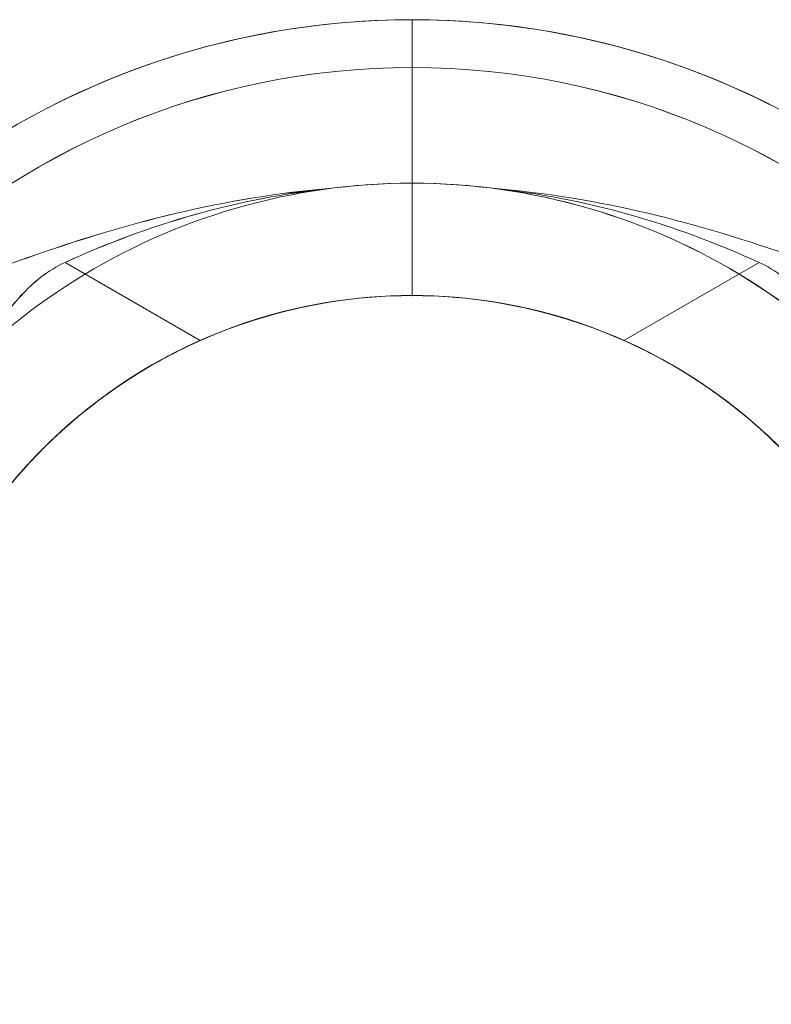
# Model space of a CAD drawing. Units: millimetres. Extents: x -93 to 4433, y -1778 to 1982.
# Drawn here: x 2131 to 2205, y 383 to 480 of the extents above; entities that cross this region are included whole.
import ezdxf

# ---------------------------------------------------------------- set-up
doc = ezdxf.new("R2010")
doc.units = ezdxf.units.MM
doc.header["$MEASUREMENT"] = 0
doc.layers.add('Level 25', color=7, linetype='Continuous', lineweight=0)
doc.layers.add('Level 26', color=7, linetype='Continuous', lineweight=0)

# ---------------------------------------------------------------- blocks, each defined once
blk = doc.blocks.new('ROUNDE_1')
at = {"layer": 'Level 26', "color": 7, "lineweight": 13}
for points, knots in [([(451.762, 413.994), (452.279, 413.799), (453.004, 413.524), (454.663, 412.884), (455.612, 412.515), (458.676, 411.308), (460.946, 410.395), (465.563, 408.54), (467.954, 407.58), (472.755, 405.713), (475.168, 404.805), (482.457, 402.225), (487.382, 400.705), (497.416, 398.338), (502.525, 397.488), (507.743, 397.056)], [0, 0, 0, 0, 0.0625, 0.0625, 0.125, 0.125, 0.25, 0.25, 0.375, 0.375, 0.5, 0.5, 0.75, 0.75, 1, 1, 1, 1]), ([(507.743, 397.056), (503.194, 397.534), (498.666, 398.399), (489.852, 400.88), (485.551, 402.489), (481.388, 404.385)], [0, 0, 0, 0, 0.5, 0.5, 1, 1, 1, 1])]:
    blk.add_open_spline(points, degree=3, knots=knots, dxfattribs=at)
blk = doc.blocks.new('ROUNDE')
at = {"layer": 'Level 26', "color": 7, "lineweight": 13}
blk.add_line((481.388, 404.385), (494.755, 412.102), dxfattribs=at)
for points, knots in [([(494.755, 412.102), (492.851, 412.948), (491.026, 413.898), (487.531, 415.984), (485.842, 417.138), (482.75, 419.513), (481.34, 420.736), (478.769, 423.198), (477.619, 424.429), (475.645, 426.724), (474.796, 427.814), (473.383, 429.748), (472.821, 430.586), (471.928, 431.972), (471.602, 432.513), (471.176, 433.23), (471.071, 433.416), (471.071, 433.416)], [0, 0, 0, 0, 0.125, 0.125, 0.25, 0.25, 0.375, 0.375, 0.5, 0.5, 0.625, 0.625, 0.75, 0.75, 0.875, 0.875, 1, 1, 1, 1]), ([(461.25, 427.356), (461.78, 427.356), (462.328, 427.189), (463.481, 426.539), (464.091, 426.049), (465.366, 424.76), (466.023, 423.972), (467.395, 422.124), (468.118, 421.051), (469.606, 418.71), (470.372, 417.443), (472.004, 414.751), (472.873, 413.315), (474.766, 410.454), (475.802, 409.001), (477.647, 407.004), (478.305, 406.379), (479.752, 405.261), (480.545, 404.769), (481.388, 404.385)], [0, 0, 0, 0, 0.125, 0.125, 0.25, 0.25, 0.375, 0.375, 0.5, 0.5, 0.625, 0.625, 0.75, 0.75, 0.875, 0.875, 0.9375, 0.9375, 1, 1, 1, 1])]:
    blk.add_open_spline(points, degree=3, knots=knots, dxfattribs=at)
blk.add_blockref('ROUNDE_1', (0, 0), dxfattribs=at)
blk = doc.blocks.new('Feature Solid_3')
at = {"layer": 'Level 26', "color": 7, "lineweight": 13}
blk.add_blockref('ROUNDE', (0, 0), dxfattribs=at)
blk = doc.blocks.new('UNITE_2')
at = {"layer": 'Level 26', "color": 7, "lineweight": 13}
blk.add_blockref('Feature Solid_3', (0, 0), dxfattribs=at)
blk = doc.blocks.new('Feature Solid_2')
at = {"layer": 'Level 26', "color": 7, "lineweight": 13}
blk.add_blockref('UNITE_2', (0, 0), dxfattribs=at)
blk = doc.blocks.new('UNITE_1')
at = {"layer": 'Level 26', "color": 7, "lineweight": 13}
blk.add_blockref('Feature Solid_2', (0, 0), dxfattribs=at)
blk = doc.blocks.new('Feature Solid_1')
at = {"layer": 'Level 26', "color": 7, "lineweight": 13}
blk.add_blockref('UNITE_1', (753.095703, 0), dxfattribs=at)
blk = doc.blocks.new('DDREVL_1')
at = {"layer": 'Level 26', "color": 7, "lineweight": 13}
blk.add_line((515.679889, 510.680556), (515.679889, 533.217402), dxfattribs=at)
at = {"layer": 'Level 26', "color": 7, "lineweight": 13, "extrusion": (0, 0, -1)}
for radius in [74.046846, 51.51]:
    blk.add_arc((-515.679889, 459.170556), radius, 0, 359.999994, dxfattribs=at)
blk = doc.blocks.new('Feature Solid_13')
at = {"layer": 'Level 26', "color": 7, "lineweight": 13}
blk.add_blockref('DDREVL_1', (0, 0), dxfattribs=at)
blk = doc.blocks.new('DDREVL_2')
at = {"layer": 'Level 26', "color": 7, "lineweight": 13}
blk.add_line((515.679889, 537.950556), (515.679889, 521.790556), dxfattribs=at)
at = {"layer": 'Level 26', "color": 7, "lineweight": 13, "extrusion": (0, 0, -1)}
for radius, start, end in [(78.78, 33.871143, 90), (78.78, 90, 326.128272), (62.62, 82.71853, 277.28147), (51.51, 66.031879, 293.968121)]:
    blk.add_arc((-515.679889, 459.170556), radius, start, end, dxfattribs=at)
at = {"layer": 'Level 26', "color": 7, "lineweight": 13}
blk.add_point((515.679889, 510.680556), dxfattribs=at)
blk = doc.blocks.new('Feature Solid_23')
at = {"layer": 'Level 26', "color": 7, "lineweight": 13}
blk.add_blockref('DDREVL_2', (0, 0), dxfattribs=at)
blk = doc.blocks.new('UNITE_6')
at = {"layer": 'Level 26', "color": 7, "lineweight": 13}
blk.add_blockref('Feature Solid_23', (0, 0), dxfattribs=at)
blk = doc.blocks.new('Feature Solid_16')
at = {"layer": 'Level 26', "color": 7, "lineweight": 13}
blk.add_blockref('UNITE_6', (0, 0), dxfattribs=at)
blk = doc.blocks.new('SUBTRC_5')
at = {"layer": 'Level 26', "color": 7, "lineweight": 13}
blk.add_blockref('Feature Solid_16', (0, 0), dxfattribs=at)
blk = doc.blocks.new('Feature Solid_15')
at = {"layer": 'Level 26', "color": 7, "lineweight": 13}
blk.add_blockref('SUBTRC_5', (0, 0), dxfattribs=at)
blk = doc.blocks.new('SUBTRC_4')
at = {"layer": 'Level 26', "color": 7, "lineweight": 13}
blk.add_blockref('Feature Solid_15', (0, 0), dxfattribs=at)
blk = doc.blocks.new('ROUNDE_6')
at = {"layer": 'Level 26', "color": 7, "lineweight": 13}
blk.add_blockref('SUBTRC_4', (0, 0), dxfattribs=at)
blk = doc.blocks.new('ROUNDE_5')
at = {"layer": 'Level 26', "color": 7, "lineweight": 13}
blk.add_blockref('ROUNDE_6', (0, 0), dxfattribs=at)
blk = doc.blocks.new('ROUNDE_4')
at = {"layer": 'Level 26', "color": 7, "lineweight": 13}
blk.add_blockref('ROUNDE_5', (0, 0), dxfattribs=at)
blk = doc.blocks.new('Feature Solid_14')
at = {"layer": 'Level 26', "color": 7, "lineweight": 13}
blk.add_blockref('ROUNDE_4', (0, 0), dxfattribs=at)
blk = doc.blocks.new('UNITE_5')
at = {"layer": 'Level 26', "color": 7, "lineweight": 13}
for name in ['Feature Solid_14', 'Feature Solid_13']:
    blk.add_blockref(name, (0, 0), dxfattribs=at)
blk = doc.blocks.new('Feature Solid_12')
at = {"layer": 'Level 26', "color": 7, "lineweight": 13, "extrusion": (0, 0, -1), "rotation": 180}
blk.add_blockref('UNITE_5', (-753.095703, 918.341112), dxfattribs=at)
blk = doc.blocks.new('UNITE')
at = {"layer": 'Level 26', "color": 7, "lineweight": 13}
for name in ['Feature Solid_12', 'Feature Solid_1']:
    blk.add_blockref(name, (0, 0), dxfattribs=at)
blk = doc.blocks.new('Feature Solid')
at = {"layer": 'Level 26', "color": 7, "lineweight": 13}
blk.add_blockref('UNITE', (-1261.2375, -459.1965), dxfattribs=at)
blk = doc.blocks.new('0')
at = {"layer": 'Level 26', "color": 7, "lineweight": 13, "xscale": 9.8e-05, "yscale": 9.8e-05, "zscale": 9.8e-05}
blk.add_blockref('Feature Solid', (-0.000739, 0.000003), dxfattribs=at)
blk = doc.blocks.new('ROUNDE_9')
at = {"layer": 'Level 26', "color": 7, "lineweight": 13}
for points, knots in [([(451.762, 413.994), (452.279, 413.799), (453.004, 413.524), (454.663, 412.884), (455.612, 412.515), (458.676, 411.308), (460.946, 410.395), (465.563, 408.54), (467.954, 407.58), (472.755, 405.713), (475.168, 404.805), (482.457, 402.225), (487.382, 400.705), (497.416, 398.338), (502.525, 397.488), (507.743, 397.056)], [0, 0, 0, 0, 0.0625, 0.0625, 0.125, 0.125, 0.25, 0.25, 0.375, 0.375, 0.5, 0.5, 0.75, 0.75, 1, 1, 1, 1]), ([(507.743, 397.056), (503.194, 397.534), (498.666, 398.399), (489.852, 400.88), (485.551, 402.489), (481.388, 404.385)], [0, 0, 0, 0, 0.5, 0.5, 1, 1, 1, 1])]:
    blk.add_open_spline(points, degree=3, knots=knots, dxfattribs=at)
blk = doc.blocks.new('ROUNDE_8')
at = {"layer": 'Level 26', "color": 7, "lineweight": 13}
blk.add_line((481.388, 404.385), (494.755, 412.102), dxfattribs=at)
for points, knots in [([(494.755, 412.102), (492.851, 412.948), (491.026, 413.898), (487.531, 415.984), (485.842, 417.138), (482.75, 419.513), (481.34, 420.736), (478.769, 423.198), (477.619, 424.429), (475.645, 426.724), (474.796, 427.814), (473.383, 429.748), (472.821, 430.586), (471.928, 431.972), (471.602, 432.513), (471.176, 433.23), (471.071, 433.416), (471.071, 433.416)], [0, 0, 0, 0, 0.125, 0.125, 0.25, 0.25, 0.375, 0.375, 0.5, 0.5, 0.625, 0.625, 0.75, 0.75, 0.875, 0.875, 1, 1, 1, 1]), ([(461.25, 427.356), (461.78, 427.356), (462.328, 427.189), (463.481, 426.539), (464.091, 426.049), (465.366, 424.76), (466.023, 423.972), (467.395, 422.124), (468.118, 421.051), (469.606, 418.71), (470.372, 417.443), (472.004, 414.751), (472.873, 413.315), (474.766, 410.454), (475.802, 409.001), (477.647, 407.004), (478.305, 406.379), (479.752, 405.261), (480.545, 404.769), (481.388, 404.385)], [0, 0, 0, 0, 0.125, 0.125, 0.25, 0.25, 0.375, 0.375, 0.5, 0.5, 0.625, 0.625, 0.75, 0.75, 0.875, 0.875, 0.9375, 0.9375, 1, 1, 1, 1])]:
    blk.add_open_spline(points, degree=3, knots=knots, dxfattribs=at)
blk.add_blockref('ROUNDE_9', (0, 0), dxfattribs=at)
blk = doc.blocks.new('Feature Solid_27')
at = {"layer": 'Level 26', "color": 7, "lineweight": 13}
blk.add_blockref('ROUNDE_8', (0, 0), dxfattribs=at)
blk = doc.blocks.new('UNITE_10')
at = {"layer": 'Level 26', "color": 7, "lineweight": 13}
blk.add_blockref('Feature Solid_27', (0, 0), dxfattribs=at)
blk = doc.blocks.new('Feature Solid_26')
at = {"layer": 'Level 26', "color": 7, "lineweight": 13}
blk.add_blockref('UNITE_10', (0, 0), dxfattribs=at)
blk = doc.blocks.new('UNITE_9')
at = {"layer": 'Level 26', "color": 7, "lineweight": 13}
blk.add_blockref('Feature Solid_26', (0, 0), dxfattribs=at)
blk = doc.blocks.new('Feature Solid_25')
at = {"layer": 'Level 26', "color": 7, "lineweight": 13}
blk.add_blockref('UNITE_9', (753.095703, 0), dxfattribs=at)
blk = doc.blocks.new('DDREVL_4')
at = {"layer": 'Level 26', "color": 7, "lineweight": 13}
blk.add_line((515.679889, 510.680556), (515.679889, 533.217402), dxfattribs=at)
at = {"layer": 'Level 26', "color": 7, "lineweight": 13, "extrusion": (0, 0, -1)}
for radius in [74.046846, 51.51]:
    blk.add_arc((-515.679889, 459.170556), radius, 0, 359.999994, dxfattribs=at)
blk = doc.blocks.new('Feature Solid_37')
at = {"layer": 'Level 26', "color": 7, "lineweight": 13}
blk.add_blockref('DDREVL_4', (0, 0), dxfattribs=at)
blk = doc.blocks.new('DDREVL_5')
at = {"layer": 'Level 26', "color": 7, "lineweight": 13}
blk.add_line((515.679889, 537.950556), (515.679889, 521.790556), dxfattribs=at)
at = {"layer": 'Level 26', "color": 7, "lineweight": 13, "extrusion": (0, 0, -1)}
for radius, start, end in [(78.78, 33.871143, 90), (78.78, 90, 326.128272), (62.62, 82.71853, 277.28147), (51.51, 66.031879, 293.968121)]:
    blk.add_arc((-515.679889, 459.170556), radius, start, end, dxfattribs=at)
at = {"layer": 'Level 26', "color": 7, "lineweight": 13}
blk.add_point((515.679889, 510.680556), dxfattribs=at)
blk = doc.blocks.new('Feature Solid_47')
at = {"layer": 'Level 26', "color": 7, "lineweight": 13}
blk.add_blockref('DDREVL_5', (0, 0), dxfattribs=at)
blk = doc.blocks.new('UNITE_14')
at = {"layer": 'Level 26', "color": 7, "lineweight": 13}
blk.add_blockref('Feature Solid_47', (0, 0), dxfattribs=at)
blk = doc.blocks.new('Feature Solid_40')
at = {"layer": 'Level 26', "color": 7, "lineweight": 13}
blk.add_blockref('UNITE_14', (0, 0), dxfattribs=at)
blk = doc.blocks.new('SUBTRC_13')
at = {"layer": 'Level 26', "color": 7, "lineweight": 13}
blk.add_blockref('Feature Solid_40', (0, 0), dxfattribs=at)
blk = doc.blocks.new('Feature Solid_39')
at = {"layer": 'Level 26', "color": 7, "lineweight": 13}
blk.add_blockref('SUBTRC_13', (0, 0), dxfattribs=at)
blk = doc.blocks.new('SUBTRC_12')
at = {"layer": 'Level 26', "color": 7, "lineweight": 13}
blk.add_blockref('Feature Solid_39', (0, 0), dxfattribs=at)
blk = doc.blocks.new('ROUNDE_14')
at = {"layer": 'Level 26', "color": 7, "lineweight": 13}
blk.add_blockref('SUBTRC_12', (0, 0), dxfattribs=at)
blk = doc.blocks.new('ROUNDE_13')
at = {"layer": 'Level 26', "color": 7, "lineweight": 13}
blk.add_blockref('ROUNDE_14', (0, 0), dxfattribs=at)
blk = doc.blocks.new('ROUNDE_12')
at = {"layer": 'Level 26', "color": 7, "lineweight": 13}
blk.add_blockref('ROUNDE_13', (0, 0), dxfattribs=at)
blk = doc.blocks.new('Feature Solid_38')
at = {"layer": 'Level 26', "color": 7, "lineweight": 13}
blk.add_blockref('ROUNDE_12', (0, 0), dxfattribs=at)
blk = doc.blocks.new('UNITE_13')
at = {"layer": 'Level 26', "color": 7, "lineweight": 13}
for name in ['Feature Solid_38', 'Feature Solid_37']:
    blk.add_blockref(name, (0, 0), dxfattribs=at)
blk = doc.blocks.new('Feature Solid_36')
at = {"layer": 'Level 26', "color": 7, "lineweight": 13, "extrusion": (0, 0, -1), "rotation": 180}
blk.add_blockref('UNITE_13', (-753.095703, 918.341112), dxfattribs=at)
blk = doc.blocks.new('UNITE_8')
at = {"layer": 'Level 26', "color": 7, "lineweight": 13}
for name in ['Feature Solid_36', 'Feature Solid_25']:
    blk.add_blockref(name, (0, 0), dxfattribs=at)
blk = doc.blocks.new('Feature Solid_24')
at = {"layer": 'Level 26', "color": 7, "lineweight": 13}
blk.add_blockref('UNITE_8', (-1261.2375, -459.1965), dxfattribs=at)
blk = doc.blocks.new('0_1')
at = {"layer": 'Level 26', "color": 7, "lineweight": 13, "xscale": 9.8e-05, "yscale": 9.8e-05, "zscale": 9.8e-05}
blk.add_blockref('Feature Solid_24', (-0.000739, 0.000003), dxfattribs=at)
blk = doc.blocks.new('ROUNDE_35')
at = {"layer": 'Level 26', "color": 7, "lineweight": 13}
for points, knots in [([(451.762, 413.994), (452.279, 413.799), (453.004, 413.524), (454.663, 412.884), (455.612, 412.515), (458.676, 411.308), (460.946, 410.395), (465.563, 408.54), (467.954, 407.58), (472.755, 405.713), (475.168, 404.805), (482.457, 402.225), (487.382, 400.705), (497.416, 398.338), (502.525, 397.488), (507.743, 397.056)], [0, 0, 0, 0, 0.0625, 0.0625, 0.125, 0.125, 0.25, 0.25, 0.375, 0.375, 0.5, 0.5, 0.75, 0.75, 1, 1, 1, 1]), ([(507.743, 397.056), (503.194, 397.534), (498.666, 398.399), (489.852, 400.88), (485.551, 402.489), (481.388, 404.385)], [0, 0, 0, 0, 0.5, 0.5, 1, 1, 1, 1])]:
    blk.add_open_spline(points, degree=3, knots=knots, dxfattribs=at)
blk = doc.blocks.new('ROUNDE_34')
at = {"layer": 'Level 26', "color": 7, "lineweight": 13}
blk.add_line((481.388, 404.385), (494.755, 412.102), dxfattribs=at)
for points, knots in [([(494.755, 412.102), (492.851, 412.948), (491.026, 413.898), (487.531, 415.984), (485.842, 417.138), (482.75, 419.513), (481.34, 420.736), (478.769, 423.198), (477.619, 424.429), (475.645, 426.724), (474.796, 427.814), (473.383, 429.748), (472.821, 430.586), (471.928, 431.972), (471.602, 432.513), (471.176, 433.23), (471.071, 433.416), (471.071, 433.416)], [0, 0, 0, 0, 0.125, 0.125, 0.25, 0.25, 0.375, 0.375, 0.5, 0.5, 0.625, 0.625, 0.75, 0.75, 0.875, 0.875, 1, 1, 1, 1]), ([(461.25, 427.356), (461.78, 427.356), (462.328, 427.189), (463.481, 426.539), (464.091, 426.049), (465.366, 424.76), (466.023, 423.972), (467.395, 422.124), (468.118, 421.051), (469.606, 418.71), (470.372, 417.443), (472.004, 414.751), (472.873, 413.315), (474.766, 410.454), (475.802, 409.001), (477.647, 407.004), (478.305, 406.379), (479.752, 405.261), (480.545, 404.769), (481.388, 404.385)], [0, 0, 0, 0, 0.125, 0.125, 0.25, 0.25, 0.375, 0.375, 0.5, 0.5, 0.625, 0.625, 0.75, 0.75, 0.875, 0.875, 0.9375, 0.9375, 1, 1, 1, 1])]:
    blk.add_open_spline(points, degree=3, knots=knots, dxfattribs=at)
blk.add_blockref('ROUNDE_35', (0, 0), dxfattribs=at)
blk = doc.blocks.new('Feature Solid_100')
at = {"layer": 'Level 26', "color": 7, "lineweight": 13}
blk.add_blockref('ROUNDE_34', (0, 0), dxfattribs=at)
blk = doc.blocks.new('UNITE_34')
at = {"layer": 'Level 26', "color": 7, "lineweight": 13}
blk.add_blockref('Feature Solid_100', (0, 0), dxfattribs=at)
blk = doc.blocks.new('Feature Solid_99')
at = {"layer": 'Level 26', "color": 7, "lineweight": 13}
blk.add_blockref('UNITE_34', (0, 0), dxfattribs=at)
blk = doc.blocks.new('UNITE_33')
at = {"layer": 'Level 26', "color": 7, "lineweight": 13}
blk.add_blockref('Feature Solid_99', (0, 0), dxfattribs=at)
blk = doc.blocks.new('Feature Solid_98')
at = {"layer": 'Level 26', "color": 7, "lineweight": 13}
blk.add_blockref('UNITE_33', (753.095703, 0), dxfattribs=at)
blk = doc.blocks.new('DDREVL_13')
at = {"layer": 'Level 26', "color": 7, "lineweight": 13}
blk.add_line((515.679889, 510.680556), (515.679889, 533.217402), dxfattribs=at)
at = {"layer": 'Level 26', "color": 7, "lineweight": 13, "extrusion": (0, 0, -1)}
for radius in [74.046846, 51.51]:
    blk.add_arc((-515.679889, 459.170556), radius, 0, 359.999994, dxfattribs=at)
blk = doc.blocks.new('Feature Solid_110')
at = {"layer": 'Level 26', "color": 7, "lineweight": 13}
blk.add_blockref('DDREVL_13', (0, 0), dxfattribs=at)
blk = doc.blocks.new('DDREVL_14')
at = {"layer": 'Level 26', "color": 7, "lineweight": 13}
blk.add_line((515.679889, 537.950556), (515.679889, 521.790556), dxfattribs=at)
at = {"layer": 'Level 26', "color": 7, "lineweight": 13, "extrusion": (0, 0, -1)}
for radius, start, end in [(78.78, 33.871143, 90), (78.78, 90, 326.128272), (62.62, 82.71853, 277.28147), (51.51, 66.031879, 293.968121)]:
    blk.add_arc((-515.679889, 459.170556), radius, start, end, dxfattribs=at)
at = {"layer": 'Level 26', "color": 7, "lineweight": 13}
blk.add_point((515.679889, 510.680556), dxfattribs=at)
blk = doc.blocks.new('Feature Solid_120')
at = {"layer": 'Level 26', "color": 7, "lineweight": 13}
blk.add_blockref('DDREVL_14', (0, 0), dxfattribs=at)
blk = doc.blocks.new('UNITE_38')
at = {"layer": 'Level 26', "color": 7, "lineweight": 13}
blk.add_blockref('Feature Solid_120', (0, 0), dxfattribs=at)
blk = doc.blocks.new('Feature Solid_113')
at = {"layer": 'Level 26', "color": 7, "lineweight": 13}
blk.add_blockref('UNITE_38', (0, 0), dxfattribs=at)
blk = doc.blocks.new('SUBTRC_37')
at = {"layer": 'Level 26', "color": 7, "lineweight": 13}
blk.add_blockref('Feature Solid_113', (0, 0), dxfattribs=at)
blk = doc.blocks.new('Feature Solid_112')
at = {"layer": 'Level 26', "color": 7, "lineweight": 13}
blk.add_blockref('SUBTRC_37', (0, 0), dxfattribs=at)
blk = doc.blocks.new('SUBTRC_36')
at = {"layer": 'Level 26', "color": 7, "lineweight": 13}
blk.add_blockref('Feature Solid_112', (0, 0), dxfattribs=at)
blk = doc.blocks.new('ROUNDE_40')
at = {"layer": 'Level 26', "color": 7, "lineweight": 13}
blk.add_blockref('SUBTRC_36', (0, 0), dxfattribs=at)
blk = doc.blocks.new('ROUNDE_39')
at = {"layer": 'Level 26', "color": 7, "lineweight": 13}
blk.add_blockref('ROUNDE_40', (0, 0), dxfattribs=at)
blk = doc.blocks.new('ROUNDE_38')
at = {"layer": 'Level 26', "color": 7, "lineweight": 13}
blk.add_blockref('ROUNDE_39', (0, 0), dxfattribs=at)
blk = doc.blocks.new('Feature Solid_111')
at = {"layer": 'Level 26', "color": 7, "lineweight": 13}
blk.add_blockref('ROUNDE_38', (0, 0), dxfattribs=at)
blk = doc.blocks.new('UNITE_37')
at = {"layer": 'Level 26', "color": 7, "lineweight": 13}
for name in ['Feature Solid_111', 'Feature Solid_110']:
    blk.add_blockref(name, (0, 0), dxfattribs=at)
blk = doc.blocks.new('Feature Solid_109')
at = {"layer": 'Level 26', "color": 7, "lineweight": 13, "extrusion": (0, 0, -1), "rotation": 180}
blk.add_blockref('UNITE_37', (-753.095703, 918.341112), dxfattribs=at)
blk = doc.blocks.new('UNITE_32')
at = {"layer": 'Level 26', "color": 7, "lineweight": 13}
for name in ['Feature Solid_109', 'Feature Solid_98']:
    blk.add_blockref(name, (0, 0), dxfattribs=at)
blk = doc.blocks.new('Feature Solid_97')
at = {"layer": 'Level 26', "color": 7, "lineweight": 13}
blk.add_blockref('UNITE_32', (-1261.2375, -459.1965), dxfattribs=at)
blk = doc.blocks.new('0_4')
at = {"layer": 'Level 26', "color": 7, "lineweight": 13, "xscale": 9.8e-05, "yscale": 9.8e-05, "zscale": 9.8e-05}
blk.add_blockref('Feature Solid_97', (-0.000739, 0.000003), dxfattribs=at)
blk = doc.blocks.new('ROUNDE_43')
at = {"layer": 'Level 26', "color": 7, "lineweight": 13}
for points, knots in [([(451.762, 413.994), (452.279, 413.799), (453.004, 413.524), (454.663, 412.884), (455.612, 412.515), (458.676, 411.308), (460.946, 410.395), (465.563, 408.54), (467.954, 407.58), (472.755, 405.713), (475.168, 404.805), (482.457, 402.225), (487.382, 400.705), (497.416, 398.338), (502.525, 397.488), (507.743, 397.056)], [0, 0, 0, 0, 0.0625, 0.0625, 0.125, 0.125, 0.25, 0.25, 0.375, 0.375, 0.5, 0.5, 0.75, 0.75, 1, 1, 1, 1]), ([(507.743, 397.056), (503.194, 397.534), (498.666, 398.399), (489.852, 400.88), (485.551, 402.489), (481.388, 404.385)], [0, 0, 0, 0, 0.5, 0.5, 1, 1, 1, 1])]:
    blk.add_open_spline(points, degree=3, knots=knots, dxfattribs=at)
blk = doc.blocks.new('ROUNDE_42')
at = {"layer": 'Level 26', "color": 7, "lineweight": 13}
blk.add_line((481.388, 404.385), (494.755, 412.102), dxfattribs=at)
for points, knots in [([(494.755, 412.102), (492.851, 412.948), (491.026, 413.898), (487.531, 415.984), (485.842, 417.138), (482.75, 419.513), (481.34, 420.736), (478.769, 423.198), (477.619, 424.429), (475.645, 426.724), (474.796, 427.814), (473.383, 429.748), (472.821, 430.586), (471.928, 431.972), (471.602, 432.513), (471.176, 433.23), (471.071, 433.416), (471.071, 433.416)], [0, 0, 0, 0, 0.125, 0.125, 0.25, 0.25, 0.375, 0.375, 0.5, 0.5, 0.625, 0.625, 0.75, 0.75, 0.875, 0.875, 1, 1, 1, 1]), ([(461.25, 427.356), (461.78, 427.356), (462.328, 427.189), (463.481, 426.539), (464.091, 426.049), (465.366, 424.76), (466.023, 423.972), (467.395, 422.124), (468.118, 421.051), (469.606, 418.71), (470.372, 417.443), (472.004, 414.751), (472.873, 413.315), (474.766, 410.454), (475.802, 409.001), (477.647, 407.004), (478.305, 406.379), (479.752, 405.261), (480.545, 404.769), (481.388, 404.385)], [0, 0, 0, 0, 0.125, 0.125, 0.25, 0.25, 0.375, 0.375, 0.5, 0.5, 0.625, 0.625, 0.75, 0.75, 0.875, 0.875, 0.9375, 0.9375, 1, 1, 1, 1])]:
    blk.add_open_spline(points, degree=3, knots=knots, dxfattribs=at)
blk.add_blockref('ROUNDE_43', (0, 0), dxfattribs=at)
blk = doc.blocks.new('Feature Solid_124')
at = {"layer": 'Level 26', "color": 7, "lineweight": 13}
blk.add_blockref('ROUNDE_42', (0, 0), dxfattribs=at)
blk = doc.blocks.new('UNITE_42')
at = {"layer": 'Level 26', "color": 7, "lineweight": 13}
blk.add_blockref('Feature Solid_124', (0, 0), dxfattribs=at)
blk = doc.blocks.new('Feature Solid_123')
at = {"layer": 'Level 26', "color": 7, "lineweight": 13}
blk.add_blockref('UNITE_42', (0, 0), dxfattribs=at)
blk = doc.blocks.new('UNITE_41')
at = {"layer": 'Level 26', "color": 7, "lineweight": 13}
blk.add_blockref('Feature Solid_123', (0, 0), dxfattribs=at)
blk = doc.blocks.new('Feature Solid_122')
at = {"layer": 'Level 26', "color": 7, "lineweight": 13}
blk.add_blockref('UNITE_41', (753.095703, 0), dxfattribs=at)
blk = doc.blocks.new('DDREVL_16')
at = {"layer": 'Level 26', "color": 7, "lineweight": 13}
blk.add_line((515.679889, 510.680556), (515.679889, 533.217402), dxfattribs=at)
at = {"layer": 'Level 26', "color": 7, "lineweight": 13, "extrusion": (0, 0, -1)}
for radius in [74.046846, 51.51]:
    blk.add_arc((-515.679889, 459.170556), radius, 0, 359.999994, dxfattribs=at)
blk = doc.blocks.new('Feature Solid_134')
at = {"layer": 'Level 26', "color": 7, "lineweight": 13}
blk.add_blockref('DDREVL_16', (0, 0), dxfattribs=at)
blk = doc.blocks.new('DDREVL_17')
at = {"layer": 'Level 26', "color": 7, "lineweight": 13}
blk.add_line((515.679889, 537.950556), (515.679889, 521.790556), dxfattribs=at)
at = {"layer": 'Level 26', "color": 7, "lineweight": 13, "extrusion": (0, 0, -1)}
for radius, start, end in [(78.78, 33.871143, 90), (78.78, 90, 326.128272), (62.62, 82.71853, 277.28147), (51.51, 66.031879, 293.968121)]:
    blk.add_arc((-515.679889, 459.170556), radius, start, end, dxfattribs=at)
at = {"layer": 'Level 26', "color": 7, "lineweight": 13}
blk.add_point((515.679889, 510.680556), dxfattribs=at)
blk = doc.blocks.new('Feature Solid_144')
at = {"layer": 'Level 26', "color": 7, "lineweight": 13}
blk.add_blockref('DDREVL_17', (0, 0), dxfattribs=at)
blk = doc.blocks.new('UNITE_46')
at = {"layer": 'Level 26', "color": 7, "lineweight": 13}
blk.add_blockref('Feature Solid_144', (0, 0), dxfattribs=at)
blk = doc.blocks.new('Feature Solid_137')
at = {"layer": 'Level 26', "color": 7, "lineweight": 13}
blk.add_blockref('UNITE_46', (0, 0), dxfattribs=at)
blk = doc.blocks.new('SUBTRC_45')
at = {"layer": 'Level 26', "color": 7, "lineweight": 13}
blk.add_blockref('Feature Solid_137', (0, 0), dxfattribs=at)
blk = doc.blocks.new('Feature Solid_136')
at = {"layer": 'Level 26', "color": 7, "lineweight": 13}
blk.add_blockref('SUBTRC_45', (0, 0), dxfattribs=at)
blk = doc.blocks.new('SUBTRC_44')
at = {"layer": 'Level 26', "color": 7, "lineweight": 13}
blk.add_blockref('Feature Solid_136', (0, 0), dxfattribs=at)
blk = doc.blocks.new('ROUNDE_48')
at = {"layer": 'Level 26', "color": 7, "lineweight": 13}
blk.add_blockref('SUBTRC_44', (0, 0), dxfattribs=at)
blk = doc.blocks.new('ROUNDE_47')
at = {"layer": 'Level 26', "color": 7, "lineweight": 13}
blk.add_blockref('ROUNDE_48', (0, 0), dxfattribs=at)
blk = doc.blocks.new('ROUNDE_46')
at = {"layer": 'Level 26', "color": 7, "lineweight": 13}
blk.add_blockref('ROUNDE_47', (0, 0), dxfattribs=at)
blk = doc.blocks.new('Feature Solid_135')
at = {"layer": 'Level 26', "color": 7, "lineweight": 13}
blk.add_blockref('ROUNDE_46', (0, 0), dxfattribs=at)
blk = doc.blocks.new('UNITE_45')
at = {"layer": 'Level 26', "color": 7, "lineweight": 13}
for name in ['Feature Solid_135', 'Feature Solid_134']:
    blk.add_blockref(name, (0, 0), dxfattribs=at)
blk = doc.blocks.new('Feature Solid_133')
at = {"layer": 'Level 26', "color": 7, "lineweight": 13, "extrusion": (0, 0, -1), "rotation": 180}
blk.add_blockref('UNITE_45', (-753.095703, 918.341112), dxfattribs=at)
blk = doc.blocks.new('UNITE_40')
at = {"layer": 'Level 26', "color": 7, "lineweight": 13}
for name in ['Feature Solid_133', 'Feature Solid_122']:
    blk.add_blockref(name, (0, 0), dxfattribs=at)
blk = doc.blocks.new('Feature Solid_121')
at = {"layer": 'Level 26', "color": 7, "lineweight": 13}
blk.add_blockref('UNITE_40', (-1261.200344, -459.170642), dxfattribs=at)
blk = doc.blocks.new('0_5')
at = {"layer": 'Level 26', "color": 7, "lineweight": 13, "xscale": 9.8e-05, "yscale": 9.8e-05, "zscale": 9.8e-05}
blk.add_blockref('Feature Solid_121', (-0.000743, 0), dxfattribs=at)
blk = doc.blocks.new('A3005S')
at = {"layer": 'Level 26', "color": 7, "lineweight": 13, "extrusion": (0, 0, -1), "xscale": 10201, "yscale": 10201, "zscale": 10201, "rotation": 180}
for name in ['0_5', '0_4']:
    blk.add_blockref(name, (0, 600.784012), dxfattribs=at)
at = {"layer": 'Level 26', "color": 7, "lineweight": 13, "xscale": 10201, "yscale": 10201, "zscale": 10201, "rotation": 180}
for name in ['0', '0_1']:
    blk.add_blockref(name, (0, 600.784012), dxfattribs=at)

msp = doc.modelspace()

# ---------------------------------------------------------------- block references
at = {"layer": 'Level 25', "color": 253, "linetype": 'Continuous', "lineweight": 13}
msp.add_blockref('A3005S', (2169.826756, -199.097071), dxfattribs=at)

doc.saveas('drawing.dxf')
